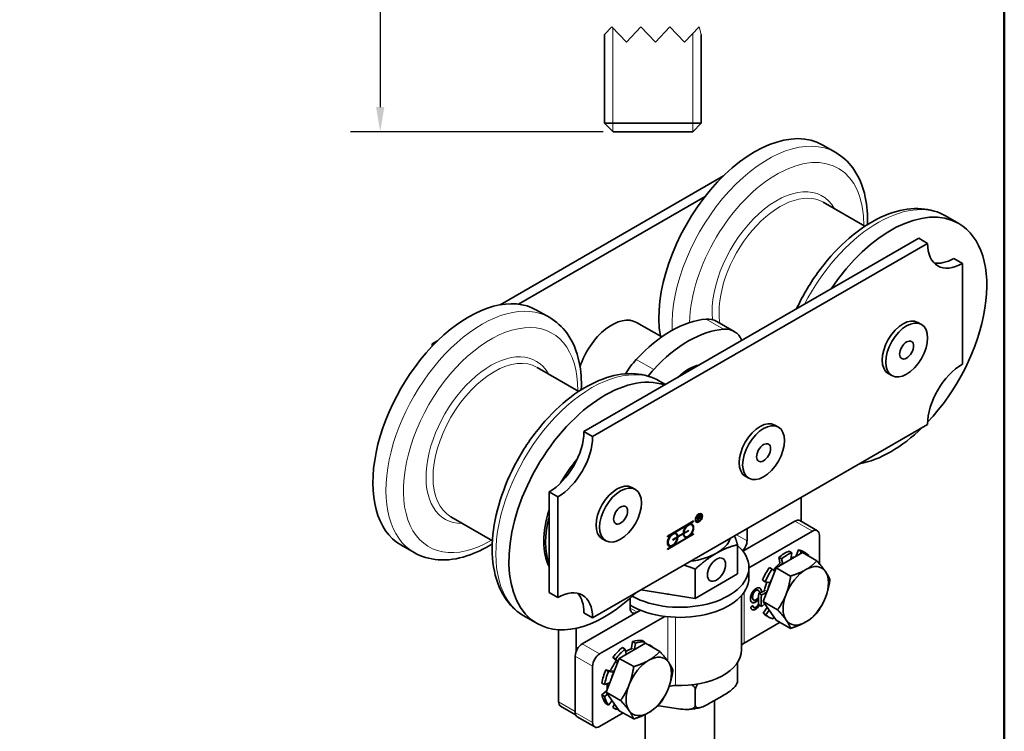
# Model space of a CAD drawing. Units: millimetres. Extents: x 0 to 300, y 0 to 424.
# Drawn here: x 143 to 286, y 101 to 204 of the extents above; entities that cross this region are included whole.
import ezdxf

# ---------------------------------------------------------------- set-up
doc = ezdxf.new("R2010")
doc.units = ezdxf.units.MM
doc.header["$LTSCALE"] = 1.428571
for name, color, linetype, lineweight in [('Arêtes tangentes visibles(ISO)', 7, 'Continuous', 18), ('Arêtes visibles(ISO)', 7, 'Continuous', 35), ('Cadre_0', 7, 'Continuous', 50), ('Cotes(ISO)', 7, 'Continuous', 18), ('Filetages(ISO)', 7, 'Continuous', 18), ('Lignes interrompues(ISO)', 7, 'Continuous', 18)]:
    doc.layers.add(name, color=color, linetype=linetype, lineweight=lineweight)
doc.styles.add('MANTION', font='arial.ttf')
doc.dimstyles.new('Plan commercial', dxfattribs={"dimscale": 1.428571, "dimtxt": 3, "dimasz": 2.5, "dimexe": 3, "dimexo": 1, "dimgap": 0.762, "dimtad": 1, "dimrnd": 1e-08, "dimtxsty": 'MANTION', "dimcen": 0.09, "dimdle": 10, "dimclrd": 7, "dimclre": 7, "dimclrt": 256, "dimazin": 2, "dimtfac": 0.5, "dimtmove": 0, "dimatfit": 3, "dimfxl": 1, "dimtolj": 1, "dimlwd": 25, "dimlwe": 25, "dimarcsym": 0})

# ---------------------------------------------------------------- blocks, each defined once
blk = doc.blocks.new('Cadres Cadre par défaut')
at = {"layer": 'Cadre_0', "flags": 128}
blk.add_lwpolyline([(10, 10), (10, 287), (200, 287), (200, 10), (10, 10)], dxfattribs=at)
blk = doc.blocks.new('*D7')
at = {"layer": 'Cotes(ISO)', "color": 7, "linetype": 'Continuous', "lineweight": 25, "transparency": 16777216}
for p, q in [((229.56, 285.82), (191.07, 285.82)), ((195.36, 282.25), (195.36, 191.45)), ((227.63, 187.87), (191.07, 187.87))]:
    blk.add_line(p, q, dxfattribs=at)
at = {"layer": 'Cotes(ISO)', "color": 7, "linetype": 'Continuous', "transparency": 16777216}
for points in [[(194.76, 282.25), (195.95, 282.25), (195.36, 285.82)], [(194.76, 191.45), (195.95, 191.45), (195.36, 187.87)]]:
    blk.add_solid(points, dxfattribs=at)
at = {"layer": 'Defpoints', "color": 0, "linetype": 'Continuous', "transparency": 16777216}
for p in [(230.99, 285.82), (195.36, 187.87), (229.06, 187.87)]:
    blk.add_point(p, dxfattribs=at)
at = {"layer": 'Cotes(ISO)', "color": 154, "linetype": 'Continuous', "lineweight": 25, "true_color": 0x004691, "transparency": 16777216, "insert": (189, 218.31), "char_height": 4.286, "attachment_point": 1, "rotation": 90, "style": 'MANTION'}
blk.add_mtext('\\A1; 112\\P[4 27/64]', dxfattribs=at)

msp = doc.modelspace()

# ---------------------------------------------------------------- linework, layer by layer
at = {"layer": 'Arêtes tangentes visibles(ISO)'}
for p, q in [((245.052, 159.274), (242.527, 160.732)), ((234.951, 153.442), (232.425, 154.9)), ((241.47, 131.893), (241.419, 131.922)), ((241.552, 132.2), (241.502, 132.229)), ((241.683, 131.915), (241.632, 131.944)), ((241.729, 132.207), (241.679, 132.237)), ((255.406, 131.477), (257.932, 130.019)), ((248.462, 128.633), (246.946, 129.508)), ((253.628, 125.274), (253.224, 125.507)), ((255.548, 126.368), (255.536, 126.375)), ((252.514, 124.239), (252.284, 124.372)), ((253.142, 125.305), (253.424, 125.142)), ((251.389, 122.658), (251.744, 122.453)), ((248.06, 121.22), (248.06, 113.821)), ((249.756, 121.424), (249.705, 121.453)), ((250.871, 121.304), (251.275, 121.071)), ((251.363, 121.272), (251.002, 121.481)), ((249.277, 120.467), (249.226, 120.496)), ((249.704, 119.747), (249.653, 119.776)), ((232.552, 118.281), (231.541, 118.865)), ((249.719, 118.72), (249.669, 118.749)), ((251.381, 118.954), (251.464, 118.906)), ((236.994, 117.627), (236.994, 111.202)), ((238.106, 117.55), (238.106, 107.672)), ((227.122, 112.231), (224.597, 113.689)), ((231.631, 112.954), (231.973, 112.757)), ((232.165, 112.899), (231.761, 113.132)), ((223.587, 111.939), (226.112, 110.481)), ((229.776, 111.092), (229.459, 111.275)), ((231.035, 112.215), (230.959, 112.26)), ((228.613, 109.81), (229.017, 109.576)), ((229.172, 109.698), (228.768, 109.931)), ((229.431, 111.08), (229.709, 110.919)), ((228.51, 108.019), (228.57, 107.984)), ((223.587, 103.92), (221.187, 105.305)), ((226.112, 102.316), (223.587, 103.774))]:
    msp.add_line(p, q, dxfattribs=at)
for centre, major_axis, start_param, end_param in [((251.492, 167.854), (9.821, 17.011), 0, 2.4017212), ((252.755, 167.125), (8.929, 15.465), 5.4877865, 8.6117569), ((252.755, 167.125), (6.607, 11.444), 5.952888, 8.7416988), ((253.26, 166.834), (6.25, 10.825), 0, 2.5193481), ((267.402, 158.669), (9.821, 17.011), 0, 1.6545762), ((210.076, 143.943), (9.821, 17.011), 0, 3.1415927), ((211.338, 143.214), (8.929, 15.465), 5.4877865, 10.2201768), ((211.338, 143.214), (6.607, 11.444), 5.952888, 9.7550753), ((211.844, 142.922), (6.25, 10.825), 0, 3.1415926), ((225.986, 134.757), (9.821, 17.011), 0, 3.1415927)]:
    msp.add_ellipse(centre, major_axis=major_axis, ratio=0.5773503, start_param=start_param, end_param=end_param, dxfattribs=at)
at = {"layer": 'Arêtes visibles(ISO)'}
for p, q in [((227.836, 201.972), (227.836, 189.102)), ((241.836, 201.972), (241.836, 189.102)), ((227.836, 189.102), (241.836, 189.102)), ((229.063, 187.875), (227.836, 189.102)), ((240.609, 187.875), (241.836, 189.102)), ((240.609, 187.875), (229.063, 187.875)), ((259.419, 185.959), (261.313, 184.866)), ((212.706, 162.812), (245.073, 181.499)), ((215.396, 162.907), (242.384, 178.488)), ((259.51, 177.659), (265.524, 174.187)), ((277.223, 175.68), (279.117, 174.587)), ((273.337, 172.447), (224.849, 144.453)), ((274.599, 171.718), (226.112, 143.724)), ((274.599, 171.718), (273.337, 172.447)), ((279.65, 168.802), (278.387, 169.531)), ((279.65, 154.222), (279.65, 168.802)), ((218.003, 162.047), (219.897, 160.954)), ((232.461, 160.262), (236.107, 158.157)), ((246.603, 158.948), (244.078, 160.406)), ((273.712, 159.975), (273.207, 160.266)), ((202.878, 157.138), (203.657, 157.588)), ((202.878, 157.138), (203.088, 157.017)), ((218.094, 153.747), (224.108, 150.275)), ((269.426, 152.552), (268.921, 152.843)), ((235.807, 151.768), (236.663, 151.274)), ((226.112, 117.48), (274.599, 145.474)), ((226.112, 143.724), (224.849, 144.453)), ((253.004, 145.103), (252.498, 145.394)), ((248.718, 137.68), (248.213, 137.971)), ((219.798, 135.705), (219.798, 121.125)), ((221.061, 134.976), (219.798, 135.705)), ((232.295, 136.063), (231.79, 136.355)), ((221.061, 134.976), (221.061, 120.396)), ((256.29, 134.903), (256.29, 131.449)), ((205.594, 132.097), (211.608, 128.624)), ((236.949, 129.311), (240.737, 131.498)), ((240.686, 131.44), (239.929, 131.003)), ((240.737, 131.411), (239.979, 130.973)), ((240.686, 131.469), (240.686, 131.44)), ((240.737, 131.411), (240.686, 131.44)), ((240.737, 131.498), (240.737, 131.411)), ((241.191, 131.41), (241.14, 131.439)), ((241.326, 132.133), (241.55, 132.263)), ((241.326, 131.55), (241.326, 132.133)), ((241.342, 131.618), (241.326, 131.609)), ((241.393, 131.589), (241.326, 131.55)), ((241.502, 132.229), (241.342, 132.137)), ((241.393, 132.108), (241.342, 132.137)), ((241.342, 132.137), (241.342, 131.944)), ((241.393, 131.915), (241.342, 131.944)), ((241.419, 131.922), (241.342, 131.877)), ((241.393, 131.848), (241.342, 131.877)), ((241.342, 131.877), (241.342, 131.618)), ((241.393, 131.589), (241.342, 131.618)), ((241.552, 132.2), (241.393, 132.108)), ((241.393, 132.108), (241.393, 131.915)), ((241.393, 131.915), (241.536, 131.998)), ((241.47, 131.893), (241.393, 131.848)), ((241.393, 131.848), (241.393, 131.589)), ((241.507, 131.912), (241.457, 131.941)), ((241.554, 131.907), (241.503, 131.936)), ((241.587, 131.967), (241.537, 131.996)), ((241.638, 132.219), (241.588, 132.248)), ((241.687, 131.759), (241.62, 131.841)), ((241.632, 131.944), (241.72, 131.836)), ((241.72, 131.836), (241.654, 131.798)), ((241.683, 131.915), (241.77, 131.807)), ((241.77, 131.807), (241.687, 131.759)), ((241.77, 131.807), (241.72, 131.836)), ((241.798, 132.462), (241.748, 132.491)), ((247.869, 127.125), (255.406, 131.477)), ((256.121, 131.547), (258.646, 130.089)), ((239.929, 131.003), (237.656, 129.69)), ((239.979, 130.973), (237.706, 129.661)), ((239.929, 130.084), (239.248, 129.691)), ((239.299, 129.749), (239.248, 129.778)), ((239.299, 129.749), (239.979, 130.142)), ((239.979, 130.055), (239.299, 129.662)), ((239.979, 130.973), (239.929, 131.003)), ((239.929, 130.113), (239.929, 130.084)), ((239.979, 130.055), (239.929, 130.084)), ((239.979, 130.142), (239.979, 130.055)), ((240.461, 130.934), (240.411, 130.963)), ((248.462, 130.383), (248.462, 128.633)), ((257.932, 130.019), (248.739, 124.711)), ((228.01, 128.64), (227.505, 128.931)), ((237.656, 129.69), (236.949, 129.282)), ((237.706, 129.661), (236.949, 129.224)), ((240.686, 129.603), (236.949, 127.445)), ((240.737, 129.574), (236.949, 127.387)), ((236.949, 129.224), (236.949, 129.311)), ((237.706, 129.661), (237.656, 129.69)), ((237.706, 127.912), (239.979, 129.224)), ((237.706, 128.83), (238.387, 129.223)), ((238.337, 129.165), (237.706, 128.801)), ((238.387, 129.136), (237.706, 128.743)), ((237.706, 128.743), (237.706, 128.83)), ((238.189, 129.621), (238.138, 129.651)), ((238.387, 129.136), (238.337, 129.165)), ((239.172, 129.647), (238.413, 129.209)), ((238.463, 129.267), (238.413, 129.296)), ((238.463, 129.179), (238.413, 129.209)), ((238.463, 129.267), (239.223, 129.705)), ((239.223, 129.618), (238.463, 129.179)), ((239.223, 129.618), (239.172, 129.647)), ((239.299, 129.662), (239.248, 129.691)), ((239.497, 129.264), (239.447, 129.293)), ((239.979, 129.224), (239.929, 129.253)), ((239.979, 129.224), (240.737, 129.661)), ((240.686, 129.632), (240.686, 129.603)), ((240.737, 129.574), (240.686, 129.603)), ((240.737, 129.661), (240.737, 129.574)), ((258.942, 129.435), (258.942, 125.296)), ((198.36, 128.025), (200.254, 126.932)), ((236.949, 127.474), (237.706, 127.912)), ((236.949, 127.387), (236.949, 127.474)), ((237.224, 127.951), (237.174, 127.98)), ((237.706, 127.912), (237.656, 127.941)), ((247.104, 123.826), (247.104, 128.061)), ((252.703, 124.725), (256.494, 126.914)), ((254.949, 126.889), (254.545, 127.123)), ((254.824, 125.996), (254.949, 126.889)), ((255.536, 126.375), (255.923, 127.302)), ((255.923, 127.302), (256.327, 127.068)), ((256.327, 127.068), (256.189, 126.738)), ((256.494, 126.914), (258.574, 125.713)), ((256.57, 127.076), (256.974, 126.843)), ((253.067, 126.23), (253.471, 125.997)), ((253.224, 125.507), (253.067, 126.23)), ((253.471, 125.997), (253.628, 125.274)), ((257.338, 126.426), (257.396, 126.507)), ((240.98, 120.29), (240.98, 124.525)), ((248.739, 123.312), (248.739, 124.77)), ((250.807, 119.84), (252.703, 124.725)), ((252.119, 124.527), (251.715, 124.76)), ((252.477, 124.144), (252.119, 124.527)), ((252.703, 124.725), (254.783, 123.524)), ((247.104, 123.826), (240.98, 120.29)), ((250.694, 122.937), (251.098, 122.704)), ((251.098, 122.704), (251.707, 122.608)), ((240.98, 120.29), (233.093, 121.51)), ((250.093, 121.455), (250.042, 121.484)), ((250.16, 121.037), (250.871, 121.304)), ((221.061, 120.396), (219.798, 121.125)), ((231.541, 118.865), (231.541, 120.307)), ((247.667, 120.712), (247.667, 112.814)), ((249.431, 120.061), (249.38, 120.09)), ((250.564, 120.804), (250.16, 121.037)), ((251.275, 121.071), (250.564, 120.804)), ((252.703, 117.143), (250.807, 119.84)), ((250.807, 119.84), (252.888, 118.639)), ((224.597, 113.689), (233.044, 118.566)), ((233.044, 118.566), (232.552, 118.281)), ((249.001, 119.032), (249.309, 119.239)), ((249.427, 118.998), (249.376, 119.027)), ((249.435, 118.993), (249.384, 119.022)), ((250.194, 119.351), (250.598, 119.117)), ((250.598, 119.117), (251.05, 119.495)), ((250.791, 118.134), (251.381, 118.954)), ((251.689, 118.586), (251.195, 117.9)), ((216.164, 117.746), (218.058, 116.652)), ((226.112, 117.48), (224.849, 118.209)), ((236.556, 117.677), (227.122, 112.231)), ((251.195, 117.9), (250.791, 118.134)), ((251.213, 117.797), (251.617, 117.564)), ((252.264, 117.339), (252.376, 117.608)), ((252.703, 117.143), (254.783, 115.942)), ((221.187, 115.746), (221.187, 105.305)), ((223.713, 112.577), (223.713, 115.958)), ((248.06, 113.821), (253.258, 116.823)), ((233.671, 113.933), (233.267, 114.167)), ((229.974, 111.603), (233.765, 113.791)), ((230.828, 112.945), (230.424, 113.178)), ((230.969, 112.208), (230.828, 112.945)), ((231.761, 113.132), (231.902, 114.031)), ((231.902, 114.031), (232.306, 113.798)), ((232.306, 113.798), (232.165, 112.899)), ((233.558, 113.672), (233.671, 113.933)), ((233.765, 113.791), (235.846, 112.59)), ((234.267, 113.502), (234.312, 113.563)), ((234.312, 113.563), (234.716, 113.33)), ((234.716, 113.33), (234.671, 113.269)), ((223.587, 111.939), (223.587, 103.774)), ((228.079, 106.718), (229.974, 111.603)), ((229.058, 111.736), (229.462, 111.503)), ((229.459, 111.275), (229.058, 111.736)), ((229.462, 111.503), (229.79, 111.126)), ((229.974, 111.603), (232.055, 110.402)), ((226.112, 110.481), (226.112, 102.316)), ((228.013, 109.926), (228.613, 109.81)), ((228.417, 109.693), (228.013, 109.926)), ((247.104, 108.312), (247.104, 110.645)), ((229.017, 109.576), (228.417, 109.693)), ((227.447, 108.023), (227.851, 107.79)), ((227.851, 107.79), (228.559, 108.036)), ((240.98, 104.777), (240.98, 107.109)), ((227.447, 106.316), (228.14, 106.875)), ((227.851, 106.083), (227.447, 106.316)), ((228.281, 106.43), (227.851, 106.083)), ((229.974, 104.021), (228.079, 106.718)), ((228.079, 106.718), (230.16, 105.516)), ((228.417, 104.833), (228.924, 105.516)), ((244.861, 106.142), (243.223, 105.197)), ((243.739, 105.494), (243.739, 97.067)), ((223.652, 103.399), (221.483, 104.651)), ((228.013, 105.066), (228.417, 104.833)), ((229.058, 104.463), (229.289, 104.996)), ((229.462, 104.229), (229.058, 104.463)), ((229.602, 104.551), (229.462, 104.229)), ((237.916, 104.376), (235.679, 104.722)), ((223.882, 103.12), (226.408, 101.662)), ((227.122, 101.733), (230.53, 103.7)), ((229.974, 104.021), (232.055, 102.82)), ((233.739, 103.477), (233.739, 97.067))]:
    msp.add_line(p, q, dxfattribs=at)
for centre, major_axis, start_param, end_param in [((249.598, 168.948), (9.821, 17.011), 0, 2.530742), ((269.296, 157.575), (9.821, 17.011), 0, 1.4586179), ((269.296, 157.575), (9.821, 17.011), 4.3194406, 6.2831853), ((279.65, 174.634), (-3.571, -6.186), 5.4977871, 7.0685835), ((278.387, 175.363), (-3.571, -6.186), 0.1777106, 0.7853982), ((208.182, 145.036), (9.821, 17.011), 0, 3.1415927), ((228.89, 154.076), (3.571, 6.186), 0, 1.929926), ((237.476, 144.453), (8.929, 15.465), 0.3738813, 1.196915), ((240.507, 154.221), (3.571, 6.186), 0, 0.3738813), ((271.064, 156.555), (-2.143, -3.712), 3.1415927, 6.2831853), ((240.002, 142.995), (8.929, 15.465), 0.3738813, 1.196915), ((243.032, 152.763), (3.571, 6.186), 5.8824291, 6.6570666), ((197.828, 154.222), (3.571, 6.186), 5.4386837, 5.4977871), ((234.446, 150.721), (-3.571, -6.186), 4.3385077, 4.7070378), ((240.002, 147.661), (3.571, 6.186), 0.4678377, 1.1029586), ((279.65, 148.39), (3.571, 6.186), 0.7853982, 2.3561945), ((227.88, 133.664), (9.821, 17.011), 0.1121784, 3.1415927), ((236.971, 149.263), (3.571, 6.186), 1.196915, 1.3763507), ((250.356, 141.683), (-2.143, -3.712), 3.1415927, 6.2831853), ((219.798, 141.537), (-3.571, -6.186), 0.7853982, 2.3561945), ((269.296, 157.575), (9.821, 17.011), 3.5951816, 4.2588), ((221.061, 140.808), (-3.571, -6.186), 0.7853982, 2.3561945), ((227.88, 133.664), (-6.25, -10.825), 4.3968555, 4.7366657), ((229.647, 132.643), (-2.143, -3.712), 3.1415927, 6.2831853), ((227.88, 133.664), (-6.25, -10.825), 5.0807318, 5.9148424), ((241.444, 131.965), (0.304, 0.526), 0, 3.1415927), ((228.132, 133.518), (-6.25, -10.825), 5.1580946, 5.8374797), ((241.444, 131.965), (0.357, 0.619), 3.2123624, 6.2124156), ((255.406, 130.31), (0.714, 1.237), 0, 0.7853982), ((237.656, 128.816), (0.482, 0.835), 0, 3.1415927), ((237.706, 128.786), (0.482, 0.835), 5.5533713, 11.7253883), ((237.706, 128.786), (0.536, 0.928), 5.547808, 7.0685835), ((237.656, 128.816), (0.536, 0.928), 5.547808, 6.2360274), ((239.979, 130.099), (0.536, 0.928), 0.7853982, 2.3061736), ((239.929, 130.128), (0.482, 0.835), 0, 2.3006103), ((239.979, 130.099), (-0.482, -0.835), 5.5533713, 11.7253883), ((239.929, 130.128), (0.536, 0.928), 3.9269908, 6.2360274), ((239.979, 130.099), (0.536, 0.928), 3.9269908, 7.0685835), ((257.932, 128.852), (0.714, 1.237), 5.4977871, 7.0685835), ((237.706, 128.786), (-0.536, -0.928), 3.9269908, 7.0685835), ((237.656, 128.816), (-0.536, -0.928), 0.7853982, 2.3061736), ((237.706, 128.786), (-0.536, -0.928), 0.7853982, 2.3061736), ((239.979, 130.099), (-0.536, -0.928), 5.547808, 7.0685835), ((239.929, 130.128), (-0.482, -0.835), 5.5533713, 6.2831853), ((239.929, 130.128), (-0.536, -0.928), 0.0471579, 0.7853982), ((238.739, 129.902), (7.5, 0), 5.4977871, 6.0747838), ((247.451, 128.05), (-0.714, -1.237), 1.163612, 2.3561945), ((237.656, 128.816), (-0.536, -0.928), 0.0471579, 0.7853982), ((238.739, 124.77), (10, 0), 0, 0.5799021), ((253.891, 122.437), (2.679, 4.639), 0.6120199, 1.0047189), ((254.295, 122.204), (2.679, 4.639), 0.6120199, 1.0047189), ((253.891, 122.437), (2.679, 4.639), 0, 0.2193208), ((254.295, 122.204), (2.679, 4.639), 6.109807, 6.5025061), ((238.739, 129.902), (7.5, 0), 4.9207905, 5.4977871), ((253.113, 125.415), (-0.08, -0.139), 1.0417645, 2.5755153), ((254.936, 126.038), (-0.08, -0.139), 5.3244088, 5.6814878), ((253.891, 122.437), (2.089, 3.619), 0.2734214, 0.4530581), ((255.44, 126.39), (-0.08, -0.139), 1.658083, 1.7901171), ((238.739, 124.77), (10, 0), 3.9522388, 6.2831853), ((253.891, 122.437), (2.679, 4.639), 1.397418, 1.7901171), ((254.295, 122.204), (2.679, 4.639), 1.397418, 1.7901171), ((252.222, 124.447), (-0.08, -0.139), 1.2644662, 1.3603725), ((253.891, 122.437), (2.089, 3.619), 1.0417645, 1.3603725), ((253.517, 125.182), (0.08, 0.139), 5.6021751, 5.7171079), ((256.972, 120.658), (-2.321, -4.021), 3.9269908, 4.9741884), ((256.972, 120.658), (2.321, 4.021), 6.0213859, 7.0685835), ((256.972, 120.658), (2.321, 4.021), 4.9741884, 6.0213859), ((238.739, 123.312), (10, 0), 3.9089703, 6.2831853), ((253.891, 122.437), (2.089, 3.619), 1.8322062, 2.1457707), ((254.295, 122.204), (2.077, 3.597), 1.6168959, 2.0482955), ((251.646, 122.462), (0.08, 0.139), 4.9687553, 6.5025061), ((221.061, 114.563), (3.571, 6.186), 5.4977871, 7.0685835), ((250.89, 121.444), (-0.08, -0.139), 0.6120199, 2.1457707), ((254.295, 122.204), (-2.089, -3.619), 4.9687553, 5.2156789), ((227.88, 133.664), (-9.821, -17.011), 0, 1.1172073), ((219.798, 115.292), (3.571, 6.186), 5.4977871, 6.1054747), ((238.739, 124.77), (-6.918, 0), 1.2776703, 1.3403236), ((253.891, 122.437), (2.679, 4.639), 2.1828162, 2.5755153), ((254.295, 122.204), (2.679, 4.639), 2.1828162, 2.5755153), ((251.295, 121.211), (0.08, 0.139), 3.7536125, 3.8603036), ((256.972, 120.658), (-2.321, -4.021), 4.9741884, 6.0213859), ((256.972, 120.658), (2.321, 4.021), 3.9269908, 4.9741884), ((232.552, 119.448), (-0.714, -1.237), 5.4977871, 7.0685835), ((251.316, 119.023), (-0.08, -0.139), 1.397418, 1.6699227), ((253.891, 122.437), (-2.679, -4.639), 6.109807, 6.2831853), ((254.295, 122.204), (-2.679, -4.639), 6.109807, 6.5025061), ((256.972, 120.658), (-2.321, -4.021), 6.0213859, 7.0685835), ((231.163, 109.315), (2.679, 4.639), 0.1963495, 0.5890486), ((224.597, 112.522), (-0.714, -1.237), 3.9269908, 5.4977871), ((231.163, 109.315), (2.679, 4.639), 0.9817477, 1.3744468), ((231.567, 109.081), (2.679, 4.639), 0.9817477, 1.3744468), ((231.163, 109.315), (2.089, 3.619), 0.6260941, 0.8740944), ((231.649, 113.094), (-0.08, -0.139), 0.6260941, 2.1598449), ((232.053, 112.86), (0.08, 0.139), 5.0462533, 5.3014376), ((231.567, 109.081), (2.679, 4.639), 0.1963495, 0.5890486), ((231.567, 109.081), (2.679, 4.639), 6.0241638, 6.0868358), ((238.739, 112.814), (8.929, 0), 4.6414016, 6.2831853), ((249.07, 113.238), (-1.429, 0), 5.4977871, 6.0917942), ((227.122, 111.064), (0.714, 1.237), 0.7853982, 2.3561945), ((229.365, 111.147), (0.08, 0.139), 4.5530849, 6.0868358), ((231.08, 112.298), (-0.08, -0.139), 5.6941367, 5.949321), ((234.244, 107.536), (-2.321, -4.021), 3.9269908, 4.9741884), ((234.244, 107.536), (2.321, 4.021), 6.0213859, 7.0685835), ((231.163, 109.315), (2.679, 4.639), 1.7671459, 2.1598449), ((228.676, 109.955), (-0.08, -0.139), 0.1963495, 1.7301004), ((231.163, 109.315), (2.089, 3.619), 1.4114923, 1.7301004), ((231.567, 109.081), (2.077, 3.597), 1.6168959, 2.0482955), ((231.567, 109.081), (-2.089, -3.619), 4.7326978, 4.871693), ((234.244, 107.536), (2.321, 4.021), 4.9741884, 6.0213859), ((231.567, 109.081), (2.679, 4.639), 1.7671459, 2.1598449), ((229.08, 109.722), (-0.08, -0.139), 0.1963495, 1.7301004), ((231.163, 109.315), (2.089, 3.619), 2.2674982, 2.5020254), ((228.537, 107.894), (0.08, 0.139), 0.2792154, 0.5890486), ((234.244, 107.536), (-2.321, -4.021), 4.9741884, 6.0213859), ((234.244, 107.536), (2.321, 4.021), 3.9269908, 4.9741884), ((238.004, 106.849), (1.429, 0), 1.499809, 2.1891267), ((231.163, 109.315), (-2.679, -4.639), 5.6941367, 6.0868358), ((231.567, 109.081), (-2.679, -4.639), 5.6941367, 6.0868358), ((222.198, 105.888), (-0.714, -1.237), 5.4977871, 6.2831853), ((231.567, 109.081), (-2.679, -4.639), 0.1963495, 0.316525), ((224.597, 104.357), (-0.714, -1.237), 5.4977871, 6.2831853), ((234.244, 107.536), (-2.321, -4.021), 6.0213859, 7.0685835), ((227.122, 102.899), (-0.714, -1.237), 5.4977871, 7.0685835)]:
    msp.add_ellipse(centre, major_axis=major_axis, ratio=0.5773503, start_param=start_param, end_param=end_param, dxfattribs=at)
for centre, major_axis in [((271.569, 156.263), (-2.143, -3.712)), ((271.569, 156.263), (-0.714, -1.237)), ((250.861, 141.391), (2.143, 3.712)), ((250.861, 141.391), (0.714, 1.237)), ((230.153, 132.351), (-2.143, -3.712)), ((230.153, 132.351), (-0.714, -1.237)), ((241.495, 131.936), (0.357, 0.619)), ((241.495, 131.936), (0.304, 0.526)), ((244.042, 124.449), (-0.929, -1.608))]:
    msp.add_ellipse(centre, major_axis=major_axis, ratio=0.5773503, dxfattribs=at)
for points, degree, knots in [([(265.891, 174.423), (265.943, 175.81), (265.847, 177.142), (265.26, 179.987), (264.658, 181.445), (263.101, 183.555), (262.269, 184.314), (261.313, 184.866)], 3, [6.23877442, 6.23877442, 6.23877442, 6.23877442, 6.49301442, 6.49301442, 6.82162104, 6.82162104, 7.06858347, 7.06858347, 7.06858347, 7.06858347]), ([(277.223, 175.68), (276.167, 176.29), (274.968, 176.642), (272.372, 176.829), (270.968, 176.627), (268.017, 175.674), (266.466, 174.865), (263.438, 172.726), (261.964, 171.384), (259.261, 168.328), (258.032, 166.618), (256.488, 163.963), (256.036, 163.099), (255.627, 162.223)], 3, [0.7853982, 0.7853982, 0.7853982, 0.7853982, 1.058396, 1.058396, 1.3539316, 1.3539316, 1.6820989, 1.6820989, 2.0176258, 2.0176258, 2.3508391, 2.3508391, 2.505446, 2.505446, 2.505446, 2.505446]), ([(224.475, 150.511), (224.527, 151.898), (224.431, 153.23), (223.843, 156.075), (223.242, 157.533), (221.685, 159.644), (220.853, 160.402), (219.897, 160.954)], 3, [3.09718176, 3.09718176, 3.09718176, 3.09718176, 3.35142177, 3.35142177, 3.68002839, 3.68002839, 3.92699082, 3.92699082, 3.92699082, 3.92699082]), ([(235.807, 151.768), (234.751, 152.378), (233.551, 152.73), (230.955, 152.918), (229.552, 152.715), (226.601, 151.762), (225.05, 150.954), (222.022, 148.815), (220.548, 147.472), (217.845, 144.416), (216.616, 142.706), (214.511, 139.086), (213.634, 137.177), (212.315, 133.331), (211.873, 131.394), (211.489, 127.662), (211.549, 125.867), (212.218, 122.625), (212.819, 121.167), (214.376, 119.056), (215.209, 118.298), (216.164, 117.746)], 3, [3.9269908, 3.9269908, 3.9269908, 3.9269908, 4.1999886, 4.1999886, 4.4955243, 4.4955243, 4.8236915, 4.8236915, 5.1592185, 5.1592185, 5.4924318, 5.4924318, 5.824398, 5.824398, 6.1575291, 6.1575291, 6.4930144, 6.4930144, 6.821621, 6.821621, 7.0685835, 7.0685835, 7.0685835, 7.0685835]), ([(241.503, 131.936), (241.495, 131.941), (241.472, 131.945), (241.457, 131.941)], 2, [1.5, 1.5, 1.5, 2, 3, 3, 3]), ([(241.588, 132.248), (241.586, 132.249), (241.558, 132.262), (241.502, 132.229)], 2, [0.9253731, 0.9253731, 0.9253731, 1, 2, 2, 2]), ([(200.254, 126.932), (201.311, 126.322), (202.51, 125.97), (205.106, 125.782), (206.509, 125.985), (209.144, 126.835), (210.379, 127.429), (211.587, 128.189)], 3, [0.78539816, 0.78539816, 0.78539816, 0.78539816, 1.05839599, 1.05839599, 1.35393161, 1.35393161, 1.61520722, 1.61520722, 1.61520722, 1.61520722]), ([(250.042, 121.484), (250.005, 121.505), (249.84, 121.531), (249.705, 121.453)], 2, [1.6377953, 1.6377953, 1.6377953, 2, 3, 3, 3]), ([(249.748, 121.713), (250.137, 121.937), (250.554, 121.617), (250.604, 121.204)], 2, [0, 0, 0, 1, 1.7037947, 1.7037947, 1.7037947]), ([(250.268, 121.078), (250.259, 121.226), (250.133, 121.464), (249.891, 121.502), (249.756, 121.424)], 2, [0.1587708, 0.1587708, 0.1587708, 1, 2, 3, 3, 3]), ([(250.559, 121.187), (250.512, 121.639), (250.32, 121.787), (250.309, 121.795)], 2, [-1.7423531, -1.7423531, -1.7423531, -1, -0.9547619, -0.9547619, -0.9547619]), ([(249.226, 120.496), (249.226, 120.194), (249.372, 120.094), (249.38, 120.09)], 2, [0, 0, 0, 1, 1.0553191, 1.0553191, 1.0553191]), ([(249.653, 119.776), (249.831, 119.878), (250.051, 120.136), (250.103, 120.213)], 2, [-2, -2, -2, -1, -0.6417408, -0.6417408, -0.6417408]), ([(250.105, 120.115), (250.075, 120.075), (249.881, 119.849), (249.704, 119.747)], 2, [0.806029, 0.806029, 0.806029, 1, 2, 2, 2]), ([(249.175, 118.662), (249.178, 118.661), (249.37, 118.577), (249.669, 118.749)], 2, [-1.0118106, -1.0118106, -1.0118106, -1, 0, 0, 0]), ([(247.104, 110.645), (247.104, 110.723), (247.081, 110.799), (247.039, 110.861), (247.029, 110.873), (247.018, 110.884)], 3, [0.628141521, 0.628141521, 0.628141521, 0.628141521, 0.668277028, 0.668277028, 0.6788126, 0.6788126, 0.6788126, 0.6788126]), ([(247.077, 110.971), (247.079, 110.955), (247.081, 110.94), (247.096, 110.831), (247.104, 110.723), (247.104, 110.645)], 3, [1.837929763, 1.837929763, 1.837929763, 1.837929763, 1.844289055, 1.844289055, 1.884424562, 1.884424562, 1.884424562, 1.884424562]), ([(240.98, 107.109), (240.98, 107.156), (240.969, 107.214), (240.93, 107.316), (240.892, 107.379), (240.759, 107.551), (240.612, 107.665), (240.463, 107.756)], 3, [0.63092523, 0.63092523, 0.63092523, 0.63092523, 0.65507263, 0.65507263, 0.68310446, 0.68310446, 0.75240487, 0.75240487, 0.75240487, 0.75240487]), ([(241.351, 107.884), (241.314, 107.84), (241.278, 107.795), (241.167, 107.641), (241.084, 107.501), (241.003, 107.29), (240.98, 107.187), (240.98, 107.109)], 3, [1.76384209, 1.76384209, 1.76384209, 1.76384209, 1.78725278, 1.78725278, 1.84428905, 1.84428905, 1.88442456, 1.88442456, 1.88442456, 1.88442456]), ([(244.861, 106.142), (245.338, 106.417), (245.91, 106.754), (246.526, 107.303), (246.706, 107.489), (246.917, 107.78), (247, 107.92), (247.081, 108.131), (247.104, 108.234), (247.104, 108.312)], 3, [0.15194942, 0.15194942, 0.15194942, 0.15194942, 0.4352344, 0.4352344, 0.53096974, 0.53096974, 0.58800601, 0.58800601, 0.62814152, 0.62814152, 0.62814152, 0.62814152]), ([(247.001, 107.938), (247.006, 107.948), (247.011, 107.958), (247.021, 107.978), (247.026, 107.988), (247.035, 108.009), (247.04, 108.019), (247.049, 108.04), (247.054, 108.05), (247.063, 108.071), (247.068, 108.081), (247.073, 108.091)], 3, [1.067511201, 1.067511201, 1.067511201, 1.067511201, 1.072888781, 1.072888781, 1.07826636, 1.07826636, 1.08364394, 1.08364394, 1.08902152, 1.08902152, 1.094399099, 1.094399099, 1.094399099, 1.094399099]), ([(247.104, 108.312), (247.104, 108.234), (247.096, 108.162), (247.08, 108.11), (247.077, 108.1), (247.073, 108.092)], 3, [-0.628141521, -0.628141521, -0.628141521, -0.628141521, -0.588006014, -0.588006014, -0.577513176, -0.577513176, -0.577513176, -0.577513176]), ([(237.916, 104.376), (238.304, 104.316), (238.731, 104.252), (239.568, 104.186), (239.98, 104.181), (240.523, 104.298), (240.731, 104.377), (240.892, 104.535), (240.93, 104.586), (240.969, 104.676), (240.98, 104.73), (240.98, 104.777)], 3, [0.15194942, 0.15194942, 0.15194942, 0.15194942, 0.32076835, 0.32076835, 0.48958727, 0.48958727, 0.57874599, 0.57874599, 0.60677783, 0.60677783, 0.63092523, 0.63092523, 0.63092523, 0.63092523]), ([(240.03, 104.212), (240.139, 104.222), (240.248, 104.234), (240.465, 104.259), (240.574, 104.273), (240.789, 104.303), (240.897, 104.319), (241.11, 104.355), (241.217, 104.374), (241.428, 104.414), (241.533, 104.436), (241.638, 104.458)], 3, [6.21423165, 6.21423165, 6.21423165, 6.21423165, 6.25461818, 6.25461818, 6.2950047, 6.2950047, 6.33539123, 6.33539123, 6.37577775, 6.37577775, 6.41616428, 6.41616428, 6.41616428, 6.41616428]), ([(240.98, 104.777), (240.98, 104.699), (241.003, 104.622), (241.084, 104.504), (241.167, 104.46), (241.378, 104.413), (241.559, 104.436), (242.174, 104.597), (242.747, 104.921), (243.223, 105.197)], 3, [-0.62814152, -0.62814152, -0.62814152, -0.62814152, -0.58800601, -0.58800601, -0.53096974, -0.53096974, -0.4352344, -0.4352344, -0.15194942, -0.15194942, -0.15194942, -0.15194942])]:
    msp.add_open_spline(points, degree=degree, knots=knots, dxfattribs=at)
for points, degree in [([(241.457, 131.941), (241.445, 131.937), (241.419, 131.922)], 2), ([(241.507, 131.912), (241.496, 131.908), (241.47, 131.893)], 2), ([(241.62, 131.841), (241.59, 131.877), (241.553, 131.911), (241.523, 131.916), (241.507, 131.912)], 2), ([(241.536, 131.998), (241.582, 132.024), (241.634, 132.076), (241.66, 132.14), (241.66, 132.168)], 2), ([(241.55, 132.006), (241.543, 132.001), (241.537, 131.996)], 2), ([(241.55, 132.263), (241.617, 132.302), (241.687, 132.311), (241.729, 132.255), (241.729, 132.207)], 2), ([(241.66, 132.168), (241.66, 132.209), (241.608, 132.232), (241.552, 132.2)], 2), ([(241.729, 132.207), (241.729, 132.145), (241.66, 132.02), (241.587, 131.967)], 2), ([(241.587, 131.967), (241.613, 131.967), (241.627, 131.961)], 2), ([(241.613, 131.965), (241.623, 131.956), (241.632, 131.944)], 2), ([(241.627, 131.961), (241.657, 131.947), (241.683, 131.915)], 2), ([(241.679, 132.237), (241.679, 132.187), (241.657, 132.137)], 2), ([(241.662, 132.307), (241.679, 132.28), (241.679, 132.237)], 2), ([(248.957, 120.26), (248.957, 120.534), (249.163, 121.124), (249.521, 121.582), (249.748, 121.713)], 2), ([(249.705, 121.453), (249.507, 121.339), (249.226, 120.81), (249.226, 120.496)], 2), ([(249.756, 121.424), (249.558, 121.31), (249.277, 120.781), (249.277, 120.467)], 2), ([(249.704, 119.747), (249.394, 119.568), (248.957, 119.843), (248.957, 120.26)], 2), ([(249.164, 119.713), (249.371, 119.613), (249.653, 119.776)], 2), ([(249.277, 120.467), (249.277, 120.165), (249.554, 119.976), (249.767, 120.099)], 2), ([(249.767, 120.099), (249.965, 120.214), (250.107, 120.451)], 2), ([(249.719, 118.72), (249.421, 118.548), (249.04, 118.715), (249.001, 119.032)], 2), ([(249.376, 119.027), (249.313, 119.073), (249.273, 119.214)], 2), ([(249.309, 119.239), (249.352, 119.052), (249.427, 118.998)], 2), ([(249.384, 119.022), (249.38, 119.025), (249.376, 119.027)], 2), ([(249.427, 118.998), (249.554, 118.918), (249.739, 119.025)], 2), ([(249.669, 118.749), (250.014, 118.949), (250.237, 119.326)], 2), ([(250.287, 119.297), (250.065, 118.92), (249.719, 118.72)], 2), ([(249.739, 119.025), (249.887, 119.11), (249.998, 119.27)], 2), ([(249.998, 119.27), (250.089, 119.398), (250.155, 119.555)], 2), ([(235.575, 104.738), (235.61, 104.733), (235.645, 104.727), (235.679, 104.722)], 3)]:
    msp.add_open_spline(points, degree=degree, dxfattribs=at)
for points, weights in [([(246.664, 129.345), (246.874, 128.764), (247.104, 128.061)], [1.01776017529, 1.01417115188, 1]), ([(247.104, 128.061), (245.463, 127.661), (244.042, 126.84)], [1, 1.0379548493, 1]), ([(244.042, 126.84), (242.621, 126.02), (240.98, 124.525)], [1, 1.0379548493, 1]), ([(256.972, 124.449), (257.852, 124.957), (258.574, 125.713)], [1, 1.0379548493, 1]), ([(258.574, 125.713), (259.375, 124.821), (259.815, 124.195)], [1, 1.0379548493, 1]), ([(240.98, 124.525), (240.124, 124.867), (239.338, 125.115)], [1, 1.01417115188, 1.01776017529]), ([(254.783, 123.524), (256.092, 123.941), (256.972, 124.449)], [1, 1.0379548493, 1]), ([(259.815, 124.195), (260.255, 123.569), (260.47, 123.016)], [1, 1.0379548493, 1]), ([(254.129, 120.912), (254.569, 122.046), (254.783, 123.524)], [1, 1.0379548493, 1]), ([(260.47, 123.016), (260.255, 121.538), (259.815, 120.404)], [1, 1.0379548493, 1]), ([(252.888, 118.639), (253.689, 119.778), (254.129, 120.912)], [1, 1.0379548493, 1]), ([(259.815, 120.404), (259.375, 119.27), (258.574, 118.131)], [1, 1.0379548493, 1]), ([(254.129, 117.121), (253.689, 117.747), (252.888, 118.639)], [1, 1.0379548493, 1]), ([(254.783, 115.942), (254.569, 116.495), (254.129, 117.121)], [1, 1.0379548493, 1]), ([(258.574, 118.131), (257.852, 117.375), (256.972, 116.867)], [1, 1.0379548493, 1]), ([(256.972, 116.867), (256.092, 116.359), (254.783, 115.942)], [1, 1.0379548493, 1]), ([(232.055, 110.402), (233.364, 110.819), (234.244, 111.327)], [1, 1.0379548493, 1]), ([(234.244, 111.327), (235.123, 111.834), (235.846, 112.59)], [1, 1.0379548493, 1]), ([(235.846, 112.59), (236.647, 111.698), (237.087, 111.073)], [1, 1.0379548493, 1]), ([(231.401, 107.79), (231.84, 108.923), (232.055, 110.402)], [1, 1.0379548493, 1]), ([(237.087, 111.073), (237.527, 110.447), (237.741, 109.894)], [1, 1.0379548493, 1]), ([(237.741, 109.894), (237.527, 108.415), (237.087, 107.282)], [1, 1.0379548493, 1]), ([(230.16, 105.516), (230.961, 106.656), (231.401, 107.79)], [1, 1.0379548493, 1]), ([(237.087, 107.282), (236.647, 106.148), (235.846, 105.008)], [1, 1.0379548493, 1]), ([(231.401, 103.999), (230.961, 104.625), (230.16, 105.516)], [1, 1.0379548493, 1]), ([(235.846, 105.008), (235.123, 104.253), (234.244, 103.745)], [1, 1.0379548493, 1]), ([(232.055, 102.82), (231.84, 103.373), (231.401, 103.999)], [1, 1.0379548493, 1]), ([(234.244, 103.745), (233.364, 103.237), (232.055, 102.82)], [1, 1.0379548493, 1])]:
    msp.add_rational_spline(points, weights, degree=2, dxfattribs=at)
at = {"layer": 'Filetages(ISO)'}
for p, q in [((229.041, 202.904), (229.041, 187.896)), ((240.63, 187.896), (240.63, 202.142))]:
    msp.add_line(p, q, dxfattribs=at)
at = {"layer": 'Lignes interrompues(ISO)', "flags": 128}
msp.add_lwpolyline([(227.836, 201.972), (228.888, 203.062), (230.993, 200.882), (233.098, 203.062), (235.204, 200.882), (237.309, 203.062), (239.414, 200.882), (241.519, 203.062), (241.836, 201.972)], dxfattribs=at)

# ---------------------------------------------------------------- block references
at = {"xscale": 1.428571428571429, "yscale": 1.428571428571429, "zscale": 1.428571428571429}
msp.add_blockref('Cadres Cadre par défaut', (0, 0), dxfattribs=at)

# ---------------------------------------------------------------- dimensions: what is measured, and where the dimension line sits
at = {"layer": 'Cotes(ISO)', "color": 7, "linetype": 'Continuous', "lineweight": 25}
dim = msp.add_linear_dim(base=(195.358, 187.875), p1=(230.989, 285.818), p2=(229.063, 187.875), angle=90, text=' 112\\X[4 27/64]', dimstyle='Plan commercial', override={"dimgap": 0.762, "dimdec": 0, "dimlfac": 1.148626, "dimpost": '\\X', "dimtol": 0, "dimlim": 0, "dimtp": 0, "dimtm": 0, "dimtdec": 2, "dimtofl": 0, "dimatfit": 1, "dimtvp": -0.25}, dxfattribs=at)
dim.commit()
dim.dimension.update_dxf_attribs({"geometry": '*D7', "text_midpoint": (195.358, 229.568), "dimtype": 160})

doc.saveas('drawing.dxf')
